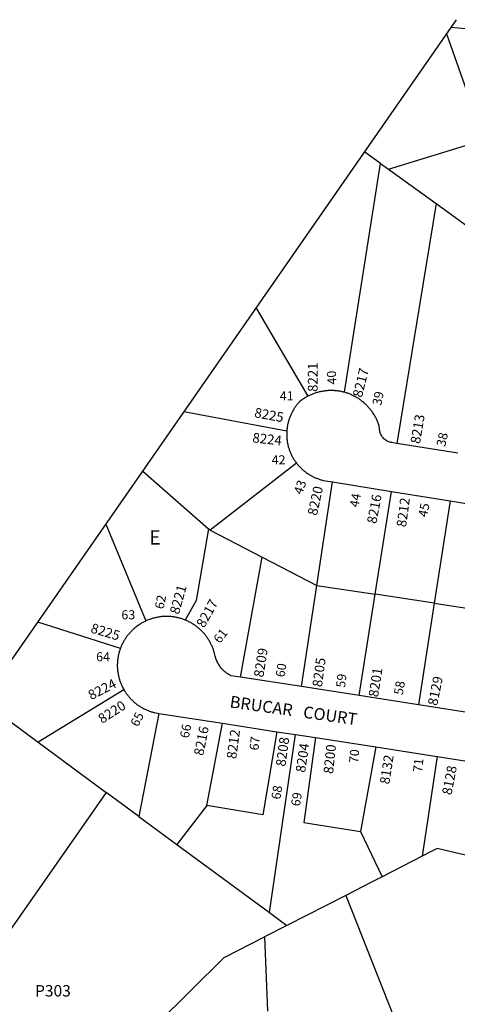
# Model space of a CAD drawing. Units: inches. Extents: x 1261752 to 1267791, y 533431 to 537487.
# Drawn here: x 1264192 to 1264736, y 536228 to 537452 of the extents above; entities that cross this region are included whole.
import ezdxf

# ---------------------------------------------------------------- set-up
doc = ezdxf.new("R2010")
doc.units = ezdxf.units.IN
doc.header["$MEASUREMENT"] = 0
for name, color, linetype in [('Addresses', 5, 'Continuous'), ('Lot-Block-Parcel Text', 6, 'Continuous'), ('Parcel Boundaries', 7, 'Continuous'), ('Street Names', 7, 'Continuous'), ('Street ROW', 5, 'Continuous')]:
    doc.layers.add(name, color=color, linetype=linetype)
doc.styles.add('Arial', font='txt')

msp = doc.modelspace()

# ---------------------------------------------------------------- linework, layer by layer
at = {"layer": 'Parcel Boundaries'}
for p, q in [((1264734.4, 537452.3), (1264162.6, 536629.7)), ((1264595.4, 536989), (1264640.3, 537273.6)), ((1264640.3, 537273.6), (1264650, 537266.6)), ((1264650, 537266.6), (1264709.3, 537223.8)), ((1264709.3, 537223.8), (1264660.6, 536925.4)), ((1264709.3, 537223.8), (1264778.4, 537173.8)), ((1264535.9, 536900.8), (1264428.4, 536817.4)), ((1264561.1, 536748.9), (1264580.7, 536877.6)), ((1264633.7, 536737.9), (1264653.7, 536865.8)), ((1264726.7, 536853.9), (1264707.1, 536726.8)), ((1264428.4, 536817.4), (1264426.4, 536819.2)), ((1264428.4, 536817.4), (1264492.9, 536784.1)), ((1264466, 536634.7), (1264492.9, 536784.1)), ((1264492.9, 536784.1), (1264561.1, 536748.9)), ((1264541.9, 536623), (1264561.1, 536748.9)), ((1264561.1, 536748.9), (1264633.7, 536737.9)), ((1264613.9, 536611.8), (1264633.7, 536737.9)), ((1264707.1, 536726.8), (1264633.7, 536737.9)), ((1264707.1, 536726.8), (1264687.5, 536600.4)), ((1264707.1, 536726.8), (1264782.1, 536715.4)), ((1264321.3, 536618.8), (1264214.6, 536553.7)), ((1264145.5, 536604.6), (1264214.6, 536553.7)), ((1264364.7, 536589.7), (1264339.9, 536461.5)), ((1264424.2, 536475), (1264443.8, 536577.4)), ((1264502.1, 536342), (1264534.7, 536563.3)), ((1264214.6, 536553.7), (1264299.1, 536491.5)), ((1264634.5, 536547.9), (1264615.2, 536442.8)), ((1264710.5, 536536.1), (1264691.9, 536412)), ((1264299.1, 536491.5), (1264176.6, 536315.5)), ((1264339.9, 536461.5), (1264299.1, 536491.5)), ((1264424.2, 536475), (1264387.2, 536426.6)), ((1264339.9, 536461.5), (1264387.2, 536426.6)), ((1264615.2, 536442.8), (1264642.1, 536386.5)), ((1264387.2, 536426.6), (1264502.1, 536342)), ((1264691.9, 536412), (1264642.1, 536386.5)), ((1264597.1, 536363.4), (1264523.8, 536325.9)), ((1264502.1, 536342), (1264523.8, 536325.9)), ((1264523.8, 536325.9), (1264496.1, 536311.7)), ((1264446, 536286), (1264496.1, 536311.7)), ((1264496.1, 536311.7), (1264499.9, 536219.3)), ((1264362.4, 536203.6), (1264446, 536286))]:
    msp.add_line(p, q, dxfattribs=at)
for points in [[(1264728.1, 537443.3), (1264728.7, 537443.2), (1264868, 537429.2)], [(1264876.3, 537364.1), (1264759.8, 537328.7), (1264722.7, 537434.5), (1264722.4, 537435.1)], [(1264650, 537266.6), (1264755.3, 537298.8), (1264777.4, 537305.5)], [(1264640.3, 537273.6), (1264620.6, 537287.8), (1264620.3, 537288.1)], [(1264485.5, 537094.2), (1264485.7, 537093.8), (1264549.9, 536984.1)], [(1264523.7, 536940.8), (1264395.8, 536964.5), (1264395.4, 536964.6)], [(1264344.3, 536891.2), (1264344.6, 536890.9), (1264426.4, 536819.2)], [(1264298.6, 536825.4), (1264298.7, 536825), (1264348.5, 536704.6)], [(1264426.4, 536819.2), (1264411.1, 536729.9), (1264397.5, 536705.7)], [(1264316.8, 536670.4), (1264214.1, 536703.3), (1264213.8, 536703.4)], [(1264511.5, 536566.9), (1264494, 536463.6), (1264424.2, 536475)], [(1264559.4, 536559.5), (1264545.1, 536454), (1264615.2, 536442.8)], [(1264747.6, 536413), (1264710.8, 536421.7), (1264702.4, 536417.4), (1264691.9, 536412)], [(1264642.1, 536386.5), (1264629.1, 536379.8), (1264597.1, 536363.4)], [(1264597.1, 536363.4), (1264676.7, 536161.8), (1264666.8, 535985.6), (1264666.5, 535979.9)]]:
    msp.add_lwpolyline(points, dxfattribs=at)
at = {"layer": 'Street ROW'}
for p, q in [((1264736.5, 536913.1), (1264660.6, 536925.4)), ((1264580.7, 536877.6), (1264653.7, 536865.8)), ((1264653.7, 536865.8), (1264726.7, 536853.9)), ((1264726.7, 536853.9), (1264802.4, 536841.6)), ((1264541.9, 536623), (1264466, 536634.7)), ((1264613.9, 536611.8), (1264541.9, 536623)), ((1264687.5, 536600.4), (1264613.9, 536611.8)), ((1264761.8, 536588.8), (1264687.5, 536600.4)), ((1264364.7, 536589.7), (1264443.8, 536577.4)), ((1264443.8, 536577.4), (1264511.5, 536566.9)), ((1264511.5, 536566.9), (1264534.7, 536563.3)), ((1264534.7, 536563.3), (1264559.4, 536559.5)), ((1264559.4, 536559.5), (1264634.5, 536547.9)), ((1264634.5, 536547.9), (1264710.5, 536536.1)), ((1264710.5, 536536.1), (1264785.5, 536524.4))]:
    msp.add_line(p, q, dxfattribs=at)
for points in [[(1264595.4, 536989), (1264594.3, 536989.2), (1264593.3, 536989.5), (1264592.2, 536989.7), (1264591.2, 536990), (1264590.1, 536990.2), (1264589, 536990.4), (1264587.9, 536990.5), (1264586.9, 536990.7), (1264585.8, 536990.8), (1264584.7, 536990.9), (1264583.6, 536991), (1264582.5, 536991.1), (1264581.4, 536991.1), (1264580.3, 536991.2), (1264579.3, 536991.2), (1264578.2, 536991.2), (1264577.1, 536991.2), (1264576, 536991.1), (1264574.9, 536991.1), (1264573.8, 536991), (1264572.7, 536990.9), (1264571.6, 536990.8), (1264570.6, 536990.6), (1264569.5, 536990.5), (1264568.4, 536990.3), (1264567.3, 536990.1), (1264566.3, 536989.9), (1264565.2, 536989.7), (1264564.1, 536989.4), (1264563.1, 536989.2), (1264562, 536988.9), (1264561, 536988.6), (1264559.9, 536988.3), (1264558.9, 536987.9), (1264557.9, 536987.6), (1264556.9, 536987.2), (1264555.8, 536986.8), (1264554.8, 536986.4), (1264553.8, 536986), (1264552.8, 536985.5), (1264551.8, 536985), (1264550.9, 536984.6), (1264549.9, 536984.1)], [(1264660.6, 536925.4), (1264655.8, 536926.2), (1264654.4, 536926.4), (1264653.1, 536926.6), (1264651.9, 536926.9), (1264650.7, 536927.3), (1264649.6, 536927.8), (1264648.4, 536928.3), (1264647.3, 536929), (1264646.3, 536929.7), (1264645.3, 536930.5), (1264644.4, 536931.3), (1264643.5, 536932.2), (1264642.7, 536933.2), (1264642, 536934.2), (1264641.3, 536935.3), (1264640.7, 536936.4), (1264640.2, 536937.6), (1264639.8, 536938.7), (1264639.4, 536939.9), (1264639.2, 536941.2), (1264639, 536942.4), (1264638.9, 536943.7), (1264638.9, 536945), (1264638.7, 536946.6), (1264638.3, 536947.7), (1264638, 536948.7), (1264637.6, 536949.7), (1264637.3, 536950.8), (1264636.9, 536951.8), (1264636.5, 536952.8), (1264636, 536953.8), (1264635.6, 536954.8), (1264635.1, 536955.8), (1264634.7, 536956.7), (1264634.2, 536957.7), (1264633.6, 536958.7), (1264633.1, 536959.6), (1264632.6, 536960.6), (1264632, 536961.5), (1264631.4, 536962.4), (1264630.8, 536963.3), (1264630.2, 536964.2), (1264629.6, 536965.1), (1264628.9, 536966), (1264628.3, 536966.9), (1264627.6, 536967.7), (1264626.9, 536968.6), (1264626.2, 536969.4), (1264625.5, 536970.2), (1264624.8, 536971), (1264624, 536971.8), (1264623.3, 536972.6), (1264622.5, 536973.4), (1264621.7, 536974.1), (1264620.9, 536974.9), (1264620.1, 536975.6), (1264619.3, 536976.3), (1264618.4, 536977), (1264617.6, 536977.7), (1264616.7, 536978.4), (1264615.9, 536979), (1264615, 536979.7), (1264614.1, 536980.3), (1264613.2, 536980.9), (1264612.3, 536981.5), (1264611.3, 536982.1), (1264610.4, 536982.6), (1264609.5, 536983.2), (1264608.5, 536983.7), (1264607.5, 536984.2), (1264606.6, 536984.7), (1264605.6, 536985.2), (1264604.6, 536985.6), (1264603.6, 536986.1), (1264602.6, 536986.5), (1264601.6, 536986.9), (1264600.6, 536987.3), (1264599.5, 536987.7), (1264598.5, 536988), (1264597.5, 536988.3), (1264595.4, 536989)], [(1264549.9, 536984.1), (1264548.9, 536983.6), (1264548, 536983), (1264547, 536982.5), (1264546.1, 536981.9), (1264545.2, 536981.3), (1264544.3, 536980.7), (1264543.4, 536980.1), (1264542.5, 536979.5), (1264541.6, 536978.9), (1264540, 536977.6), (1264539.3, 536976.9), (1264538.6, 536976.1), (1264537.9, 536975.3), (1264537.2, 536974.5), (1264536.6, 536973.7), (1264535.9, 536972.9), (1264535.3, 536972.1), (1264534.7, 536971.3), (1264534.1, 536970.5), (1264533.5, 536969.6), (1264533, 536968.7), (1264532.4, 536967.9), (1264531.9, 536967), (1264531.4, 536966.1), (1264530.9, 536965.2), (1264530.4, 536964.3), (1264529.9, 536963.4), (1264529.4, 536962.5), (1264529, 536961.6), (1264528.6, 536960.6), (1264528.2, 536959.7), (1264527.8, 536958.7), (1264527.4, 536957.8), (1264527.1, 536956.8), (1264526.7, 536955.8), (1264526.4, 536954.9), (1264526.1, 536953.9), (1264525.8, 536952.9), (1264525.5, 536951.9), (1264525.3, 536950.9), (1264525, 536949.9), (1264524.8, 536948.9), (1264524.6, 536947.9), (1264524.4, 536946.9), (1264524.3, 536945.9), (1264524.1, 536944.9), (1264524, 536943.8), (1264523.9, 536942.8), (1264523.7, 536940.8)], [(1264523.7, 536940.8), (1264523.6, 536939.8), (1264523.6, 536938.7), (1264523.6, 536937.7), (1264523.6, 536936.7), (1264523.6, 536935.7), (1264523.6, 536934.6), (1264523.7, 536933.6), (1264523.7, 536932.6), (1264523.8, 536931.5), (1264523.9, 536930.5), (1264524, 536929.5), (1264524.2, 536928.5), (1264524.3, 536927.5), (1264524.5, 536926.5), (1264524.7, 536925.4), (1264524.9, 536924.4), (1264525.1, 536923.4), (1264525.4, 536922.4), (1264525.6, 536921.5), (1264525.9, 536920.5), (1264526.2, 536919.5), (1264526.5, 536918.5), (1264526.8, 536917.5), (1264527.2, 536916.6), (1264527.5, 536915.6), (1264527.9, 536914.6), (1264528.3, 536913.7), (1264528.7, 536912.8), (1264529.1, 536911.8), (1264529.6, 536910.9), (1264530, 536910), (1264530.5, 536909.1), (1264531, 536908.2), (1264531.5, 536907.3), (1264532, 536906.4), (1264532.6, 536905.5), (1264533.1, 536904.6), (1264533.7, 536903.8), (1264534.3, 536902.9), (1264534.9, 536902.1), (1264535.9, 536900.8)], [(1264535.9, 536900.8), (1264536.5, 536900), (1264537.2, 536899.2), (1264537.8, 536898.4), (1264538.5, 536897.6), (1264539.2, 536896.9), (1264539.9, 536896.1), (1264540.6, 536895.4), (1264541.4, 536894.7), (1264542.1, 536894), (1264542.9, 536893.3), (1264543.6, 536892.6), (1264544.4, 536891.9), (1264545.2, 536891.2), (1264546, 536890.6), (1264546.8, 536890), (1264547.6, 536889.4), (1264548.4, 536888.8), (1264549.3, 536888.2), (1264550.1, 536887.6), (1264551, 536887.1), (1264551.9, 536886.5), (1264552.8, 536886), (1264553.7, 536885.5), (1264554.6, 536885), (1264555.5, 536884.5), (1264556.4, 536884), (1264557.3, 536883.6), (1264558.2, 536883.2), (1264559.2, 536882.8), (1264560.1, 536882.4), (1264561.1, 536882), (1264562, 536881.6), (1264563, 536881.3), (1264564, 536880.9), (1264565, 536880.6), (1264565.9, 536880.3), (1264566.9, 536880), (1264567.9, 536879.8), (1264569, 536879.5), (1264580.7, 536877.6)], [(1264397.5, 536705.7), (1264396.5, 536706.1), (1264395.5, 536706.5), (1264394.5, 536706.9), (1264393.5, 536707.2), (1264392.5, 536707.5), (1264391.5, 536707.8), (1264390.4, 536708.1), (1264389.4, 536708.4), (1264388.3, 536708.6), (1264387.3, 536708.9), (1264386.2, 536709.1), (1264385.2, 536709.3), (1264384.1, 536709.5), (1264383.1, 536709.6), (1264382, 536709.8), (1264380.9, 536709.9), (1264379.9, 536710), (1264378.8, 536710.1), (1264377.7, 536710.2), (1264376.7, 536710.2), (1264375.6, 536710.3), (1264374.5, 536710.3), (1264373.4, 536710.3), (1264372.4, 536710.2), (1264371.3, 536710.2), (1264370.2, 536710.1), (1264369.2, 536710.1), (1264368.1, 536710), (1264367, 536709.8), (1264366, 536709.7), (1264364.9, 536709.5), (1264363.8, 536709.4), (1264362.8, 536709.2), (1264361.7, 536709), (1264360.7, 536708.7), (1264359.6, 536708.5), (1264358.6, 536708.2), (1264357.6, 536707.9), (1264356.5, 536707.6), (1264355.5, 536707.3), (1264354.5, 536707), (1264353.5, 536706.6), (1264352.5, 536706.3), (1264351.5, 536705.9), (1264350.5, 536705.5), (1264349.5, 536705), (1264348.5, 536704.6)], [(1264348.5, 536704.6), (1264347.5, 536704.1), (1264346.6, 536703.7), (1264345.6, 536703.2), (1264344.7, 536702.7), (1264343.7, 536702.1), (1264342.8, 536701.6), (1264341.9, 536701), (1264341, 536700.5), (1264340.1, 536699.9), (1264339.2, 536699.3), (1264338.3, 536698.6), (1264337.5, 536698), (1264336.6, 536697.4), (1264335.8, 536696.7), (1264335, 536696), (1264334, 536695.2), (1264333.2, 536694.5), (1264332.4, 536693.8), (1264331.6, 536693), (1264330.9, 536692.3), (1264330.1, 536691.6), (1264329.4, 536690.8), (1264328.7, 536690), (1264328, 536689.2), (1264327.3, 536688.4), (1264326.6, 536687.6), (1264326, 536686.8), (1264325.3, 536686), (1264324.7, 536685.1), (1264324.1, 536684.3), (1264323.5, 536683.4), (1264322.9, 536682.5), (1264322.3, 536681.6), (1264321.8, 536680.7), (1264321.2, 536679.8), (1264320.7, 536678.9), (1264320.2, 536678), (1264319.7, 536677), (1264319.2, 536676.1), (1264318.8, 536675.2), (1264318.3, 536674.2), (1264317.9, 536673.2), (1264317.5, 536672.3), (1264316.8, 536670.4)], [(1264466, 536634.7), (1264454.3, 536636.5), (1264453.3, 536637.1), (1264452.1, 536637.7), (1264451, 536638.4), (1264449.9, 536639.1), (1264448.9, 536639.8), (1264447.8, 536640.6), (1264446.8, 536641.4), (1264445.8, 536642.3), (1264444.9, 536643.2), (1264443.9, 536644.1), (1264443.1, 536645.1), (1264442.2, 536646.1), (1264441.4, 536647.1), (1264440.6, 536648.1), (1264439.9, 536649.2), (1264439.1, 536650.3), (1264438.5, 536651.4), (1264437.8, 536652.5), (1264437.2, 536653.7), (1264436.7, 536654.9), (1264436.2, 536656.1), (1264435.7, 536657.3), (1264435.3, 536658.5), (1264434.9, 536659.8), (1264434.6, 536661), (1264434.3, 536662.3), (1264433.9, 536664), (1264433.6, 536665), (1264433.3, 536666.1), (1264433, 536667.1), (1264432.7, 536668.1), (1264432.4, 536669.1), (1264432, 536670.1), (1264431.6, 536671.1), (1264431.2, 536672.1), (1264430.8, 536673.1), (1264430.4, 536674.1), (1264429.9, 536675.1), (1264429.4, 536676), (1264429, 536677), (1264428.5, 536678), (1264427.9, 536678.9), (1264427.4, 536679.8), (1264426.9, 536680.7), (1264426.3, 536681.7), (1264425.7, 536682.6), (1264425.1, 536683.5), (1264424.5, 536684.3), (1264423.9, 536685.2), (1264423.2, 536686.1), (1264422.6, 536686.9), (1264421.9, 536687.7), (1264421.2, 536688.6), (1264420.5, 536689.4), (1264419.8, 536690.2), (1264419.1, 536691), (1264418.3, 536691.7), (1264417.6, 536692.5), (1264416.8, 536693.2), (1264416, 536694), (1264415.2, 536694.7), (1264414.4, 536695.4), (1264413.6, 536696.1), (1264412.8, 536696.8), (1264411.9, 536697.4), (1264411.1, 536698.1), (1264410.2, 536698.7), (1264409.3, 536699.3), (1264408.4, 536699.9), (1264407.5, 536700.5), (1264406.6, 536701.1), (1264405.7, 536701.7), (1264404.8, 536702.2), (1264403.8, 536702.7), (1264402.9, 536703.2), (1264401.9, 536703.7), (1264401, 536704.2), (1264400, 536704.7), (1264399, 536705.1), (1264397.5, 536705.7)], [(1264316.8, 536670.4), (1264316.4, 536669.4), (1264316.1, 536668.4), (1264315.7, 536667.4), (1264315.4, 536666.4), (1264315.2, 536665.3), (1264314.9, 536664.3), (1264314.6, 536663.3), (1264314.4, 536662.3), (1264314.2, 536661.2), (1264314, 536660.2), (1264313.8, 536659.2), (1264313.6, 536658.1), (1264313.5, 536657.1), (1264313.4, 536656), (1264313.3, 536655), (1264313.2, 536653.9), (1264313.1, 536652.9), (1264313.1, 536651.8), (1264313, 536650.8), (1264313, 536649.7), (1264313, 536648.7), (1264313, 536647.6), (1264313.1, 536646.6), (1264313.1, 536645.5), (1264313.2, 536644.5), (1264313.3, 536643.4), (1264313.4, 536642.4), (1264313.6, 536641.3), (1264313.7, 536640.3), (1264313.9, 536639.2), (1264314.1, 536638.2), (1264314.3, 536637.2), (1264314.5, 536636.1), (1264314.7, 536635.1), (1264315, 536634.1), (1264315.3, 536633.1), (1264315.6, 536632), (1264315.9, 536631), (1264316.2, 536630), (1264316.6, 536629), (1264316.9, 536628), (1264317.3, 536627.1), (1264317.7, 536626.1), (1264318.1, 536625.1), (1264318.6, 536624.2), (1264319, 536623.2), (1264319.5, 536622.3), (1264320, 536621.3), (1264320.5, 536620.4), (1264321.3, 536618.8)], [(1264321.3, 536618.8), (1264321.9, 536617.9), (1264322.4, 536617), (1264323, 536616.2), (1264323.6, 536615.3), (1264324.2, 536614.4), (1264324.8, 536613.6), (1264325.5, 536612.7), (1264326.1, 536611.9), (1264326.8, 536611.1), (1264327.4, 536610.3), (1264328.1, 536609.5), (1264328.8, 536608.7), (1264329.6, 536607.9), (1264330.3, 536607.1), (1264331, 536606.4), (1264331.8, 536605.7), (1264332.6, 536604.9), (1264333.3, 536604.2), (1264334.1, 536603.5), (1264334.9, 536602.9), (1264335.8, 536602.2), (1264336.6, 536601.5), (1264337.4, 536600.9), (1264338.3, 536600.3), (1264339.1, 536599.7), (1264340, 536599.1), (1264340.9, 536598.5), (1264341.8, 536598), (1264342.7, 536597.4), (1264343.6, 536596.9), (1264344.5, 536596.4), (1264345.5, 536595.9), (1264346.4, 536595.4), (1264347.3, 536594.9), (1264348.3, 536594.5), (1264349.3, 536594.1), (1264350.2, 536593.6), (1264351.2, 536593.2), (1264352.2, 536592.9), (1264353.2, 536592.5), (1264354.2, 536592.2), (1264355.2, 536591.8), (1264356.2, 536591.5), (1264357.2, 536591.2), (1264358.2, 536591), (1264359.2, 536590.7), (1264361.2, 536590.3), (1264364.7, 536589.7)]]:
    msp.add_lwpolyline(points, dxfattribs=at)

# ---------------------------------------------------------------- texts
at = {"layer": 'Addresses', "color": 18, "true_color": 0x000000, "style": 'Arial'}
for s, rotation, p in [('8221', 90, (1264562, 536989.5)), ('8217', 76.2185, (1264617.1, 536981.8)), ('8225', -10.4215, (1264482.7, 536958.2)), ('8213', 80.3802, (1264689.2, 536924.3)), ('8224', -6.2256, (1264480.5, 536926.8)), ('8220', 77.5738, (1264561.1, 536835)), ('8216', 79.2157, (1264635, 536824.9)), ('8212', 82.1845, (1264671.9, 536820.8)), ('8221', 74.2866, (1264389.5, 536712.1)), ('8217', 60.8325, (1264421, 536695.2)), ('8225', -16.7395, (1264279, 536690.6)), ('8209', 81.085, (1264494.5, 536633.9)), ('8205', 82.2348, (1264567.3, 536621.9)), ('8201', 81.0274, (1264637.1, 536609.4)), ('8129', 78.4862, (1264710.6, 536598.6)), ('8224', 27.0307, (1264280.6, 536606)), ('8220', 32.7997, (1264294.1, 536576.5)), ('8216', 78.6901, (1264419.8, 536536.4)), ('8212', 82.1845, (1264460.7, 536532.5)), ('8208', 82.1846, (1264521.9, 536523.1)), ('8204', 81.4163, (1264546.4, 536515.5)), ('8200', 83.9909, (1264581.2, 536514.1)), ('8132', 81.1799, (1264651.1, 536501)), ('8128', 79.1145, (1264728.4, 536487.5))]:
    msp.add_text(s, height=12.07, rotation=rotation, dxfattribs=at).set_placement(p)
at = {"layer": 'Lot-Block-Parcel Text', "color": 14, "true_color": 0xa80000, "style": 'Arial'}
for s, rotation, p in [('40', 93.8108, (1264585.8, 536999)), ('39', 78.5511, (1264641, 536971.9)), ('38', 77.8374, (1264720.6, 536920.7)), ('43', 70.4636, (1264542.6, 536861)), ('44', 79.7194, (1264612.9, 536845.2)), ('45', 78.9212, (1264698.1, 536833.1)), ('62', 78.7812, (1264370.5, 536718.7)), ('61', 52.5711, (1264440.6, 536675.8)), ('60', 81.5594, (1264520.9, 536634.1)), ('59', 83.4703, (1264596.1, 536621.2)), ('58', 80.2839, (1264667.9, 536612)), ('65', 63.3043, (1264338.8, 536572.1)), ('66', 78.6624, (1264401.7, 536558.2)), ('67', 83.7236, (1264488.5, 536543.2)), ('70', 84.4974, (1264612.3, 536527.4)), ('71', 83.6957, (1264691.8, 536516)), ('68', 81.0761, (1264515.6, 536482.1)), ('69', 80.543, (1264539.9, 536473.5))]:
    msp.add_text(s, height=11.36, rotation=rotation, dxfattribs=at).set_placement(p)
for s, height, p in [('41', 11.36, (1264515, 536978.9)), ('42', 11.36, (1264504.9, 536899.3)), ('E', 17.8, (1264352.7, 536799.7)), ('63', 11.36, (1264318.1, 536706.6)), ('64', 11.36, (1264286.7, 536654.4)), ('P303', 14.2, (1264210.7, 536237.6))]:
    msp.add_text(s, height=height, dxfattribs=at).set_placement(p)
at = {"layer": 'Street Names', "color": 18, "true_color": 0x000000, "style": 'Arial'}
msp.add_text('BRUCAR   COURT', height=14.792, rotation=-8.0271, dxfattribs=at).set_placement((1264452.1, 536597.2))

doc.saveas('drawing.dxf')
